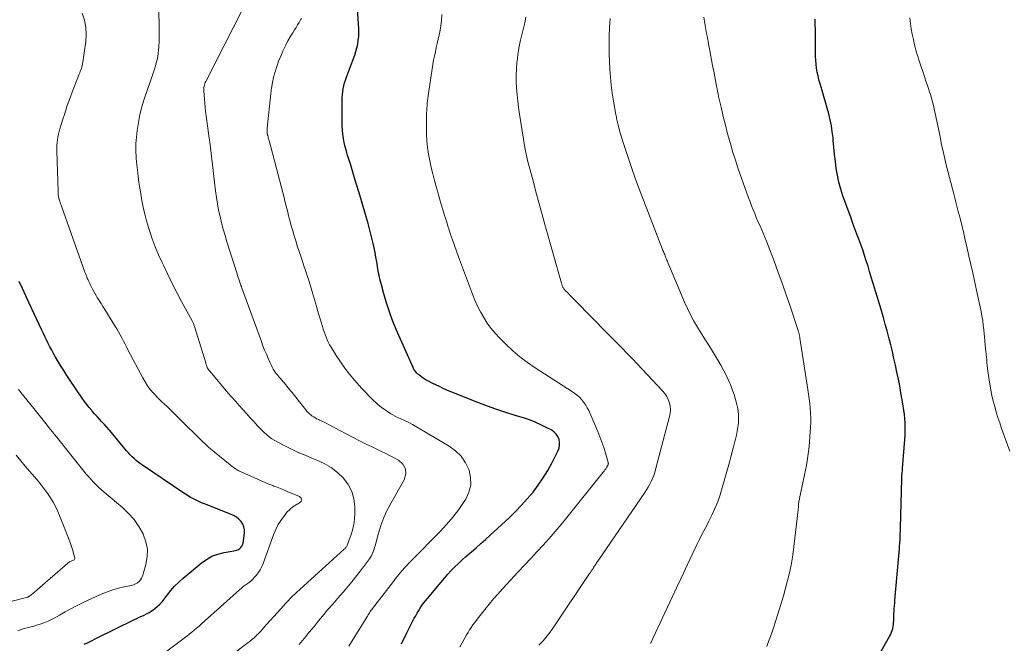
# Model space of a CAD drawing. Units: feet. Extents: x 1994998 to 2000048, y 519996 to 525000.
# Drawn here: x 1996017 to 1996194, y 524092 to 524203 of the extents above; entities that cross this region are included whole.
import ezdxf

# ---------------------------------------------------------------- set-up
doc = ezdxf.new("R2010")
doc.units = ezdxf.units.FT
doc.header["$LTSCALE"] = 100
doc.header["$MEASUREMENT"] = 0
doc.layers.add('CONTOUR INDEX', color=32, linetype='Continuous', lineweight=25)
doc.layers.add('CONTOUR INTERMEDIATE', color=40, linetype='Continuous', lineweight=15)

msp = doc.modelspace()

# ---------------------------------------------------------------- linework, layer by layer
at = {"layer": 'CONTOUR INDEX', "flags": 128}
for points, elevation in [([(1996085.82, 524091.5), (1996086.13, 524092.15), (1996086.45, 524092.81), (1996086.78, 524093.46), (1996088.11, 524096.06), (1996088.36, 524096.53), (1996088.62, 524096.99), (1996088.9, 524097.44), (1996089.18, 524097.89), (1996089.48, 524098.33), (1996089.79, 524098.76), (1996090.12, 524099.19), (1996090.45, 524099.6), (1996092.92, 524102.56), (1996093.51, 524103.26), (1996094.11, 524103.94), (1996094.73, 524104.6), (1996095.36, 524105.26), (1996096.01, 524105.9), (1996096.67, 524106.52), (1996097.35, 524107.13), (1996098.04, 524107.72), (1996098.35, 524107.99), (1996099.2, 524108.71), (1996100.04, 524109.44), (1996100.87, 524110.18), (1996101.69, 524110.94), (1996105.08, 524114.08), (1996106.21, 524115.18), (1996107.31, 524116.3), (1996108.35, 524117.47), (1996109.37, 524118.68), (1996110.31, 524119.93), (1996111.21, 524121.22), (1996112.02, 524122.56), (1996112.78, 524123.94), (1996113.84, 524126.02), (1996114.03, 524126.53), (1996114.14, 524127.05), (1996114.13, 524127.58), (1996114.03, 524128.11), (1996113.81, 524128.61), (1996113.53, 524129.05), (1996113.15, 524129.42), (1996112.71, 524129.73), (1996111.75, 524130.25), (1996110.76, 524130.74), (1996109.76, 524131.2), (1996108.72, 524131.59), (1996107.67, 524131.94), (1996106.16, 524132.4), (1996104.35, 524132.97), (1996102.55, 524133.57), (1996100.77, 524134.22), (1996099, 524134.9), (1996095.31, 524136.37), (1996094.36, 524136.76), (1996093.41, 524137.18), (1996092.48, 524137.62), (1996091.55, 524138.07), (1996090.42, 524138.65), (1996090.07, 524138.84), (1996089.73, 524139.05), (1996089.4, 524139.28), (1996089.08, 524139.52), (1996088.75, 524139.79), (1996088.61, 524139.91), (1996088.48, 524140.04), (1996088.36, 524140.18), (1996088.25, 524140.33), (1996088.15, 524140.49), (1996088.05, 524140.65), (1996087.97, 524140.82), (1996087.89, 524140.98), (1996084.89, 524147.81), (1996084.24, 524149.37), (1996083.65, 524150.95), (1996083.13, 524152.55), (1996082.65, 524154.16), (1996082.22, 524155.79), (1996082.01, 524156.61), (1996081.83, 524157.43), (1996081.67, 524158.26), (1996081.53, 524159.09), (1996081.39, 524159.92), (1996081.24, 524160.75), (1996081.08, 524161.58), (1996080.91, 524162.4), (1996080.74, 524163.17), (1996080.46, 524164.37), (1996080.16, 524165.56), (1996079.84, 524166.76), (1996079.5, 524167.94), (1996078.71, 524170.64), (1996078.23, 524172.28), (1996077.73, 524173.93), (1996077.23, 524175.57), (1996076.73, 524177.21), (1996076.17, 524178.99), (1996075.95, 524179.74), (1996075.76, 524180.5), (1996075.58, 524181.26), (1996075.43, 524182.02), (1996075.31, 524182.8), (1996075.23, 524183.57), (1996075.18, 524184.35), (1996075.17, 524185.13), (1996075.2, 524188.78), (1996075.22, 524189.31), (1996075.26, 524189.85), (1996075.32, 524190.38), (1996075.4, 524190.9), (1996075.5, 524191.43), (1996075.63, 524191.94), (1996075.78, 524192.45), (1996075.96, 524192.96), (1996077.22, 524196.31), (1996077.45, 524196.95), (1996077.65, 524197.6), (1996077.83, 524198.26), (1996077.98, 524198.92), (1996078.09, 524199.59), (1996078.16, 524200.26), (1996078.18, 524200.93), (1996078.17, 524201.61), (1996077.74, 524208.05)], 920), ([(1996170.91, 524088.8), (1996173.25, 524092.91), (1996173.42, 524093.23), (1996173.56, 524093.56), (1996173.68, 524093.9), (1996173.77, 524094.24), (1996173.78, 524094.3), (1996173.85, 524094.62), (1996173.9, 524094.95), (1996173.93, 524095.28), (1996173.95, 524095.61), (1996173.96, 524095.94), (1996173.97, 524096.27), (1996173.99, 524096.6), (1996174, 524096.93), (1996174.02, 524097.28), (1996174.06, 524097.79), (1996174.09, 524098.29), (1996174.13, 524098.79), (1996174.17, 524099.3), (1996174.92, 524107.92), (1996174.96, 524108.46), (1996175.01, 524109), (1996175.04, 524109.55), (1996175.08, 524110.09), (1996175.11, 524110.63), (1996175.13, 524111.18), (1996175.15, 524111.72), (1996175.17, 524112.26), (1996175.38, 524121.03), (1996175.39, 524121.11), (1996175.39, 524121.19), (1996175.39, 524121.27), (1996175.4, 524121.35), (1996175.41, 524121.43), (1996175.41, 524121.52), (1996175.42, 524121.6), (1996175.43, 524121.68), (1996175.46, 524121.97), (1996175.48, 524122.19), (1996175.51, 524122.42), (1996175.53, 524122.64), (1996175.55, 524122.87), (1996175.97, 524128.11), (1996176.01, 524128.86), (1996176.03, 524129.6), (1996176.03, 524130.35), (1996176, 524131.09), (1996175.94, 524131.84), (1996175.87, 524132.58), (1996175.77, 524133.32), (1996175.66, 524134.06), (1996175.47, 524135.18), (1996175.25, 524136.43), (1996175.02, 524137.67), (1996174.78, 524138.91), (1996174.54, 524140.15), (1996174.28, 524141.38), (1996174, 524142.61), (1996173.71, 524143.84), (1996173.41, 524145.07), (1996173.07, 524146.37), (1996172.76, 524147.57), (1996172.44, 524148.76), (1996172.1, 524149.95), (1996171.76, 524151.13), (1996171.75, 524151.17), (1996171.4, 524152.33), (1996171.05, 524153.5), (1996170.7, 524154.67), (1996170.35, 524155.83), (1996170.23, 524156.22), (1996169.94, 524157.19), (1996169.64, 524158.16), (1996169.35, 524159.13), (1996169.05, 524160.11), (1996168.74, 524161.07), (1996168.42, 524162.04), (1996168.08, 524162.99), (1996167.73, 524163.94), (1996167.37, 524164.89), (1996167.01, 524165.84), (1996166.66, 524166.79), (1996166.31, 524167.75), (1996164.85, 524171.75), (1996164.46, 524172.95), (1996164.12, 524174.16), (1996163.87, 524175.4), (1996163.67, 524176.64), (1996163.52, 524177.9), (1996163.38, 524179.16), (1996163.25, 524180.42), (1996163.13, 524181.68), (1996163.09, 524182.11), (1996162.96, 524183.19), (1996162.8, 524184.26), (1996162.58, 524185.33), (1996162.33, 524186.39), (1996162.05, 524187.44), (1996161.75, 524188.49), (1996161.45, 524189.53), (1996161.14, 524190.58), (1996160.76, 524191.81), (1996160.57, 524192.5), (1996160.4, 524193.2), (1996160.26, 524193.9), (1996160.14, 524194.6), (1996160.05, 524195.31), (1996159.99, 524196.03), (1996159.95, 524196.74), (1996159.94, 524197.46), (1996159.96, 524199.49), (1996159.96, 524200.46), (1996159.94, 524201.43), (1996159.91, 524202.39), (1996159.86, 524203.36)], 940), ([(1996029.01, 524091.4), (1996029.71, 524091.75), (1996030.41, 524092.1), (1996031.1, 524092.44), (1996038, 524095.83), (1996038.44, 524096.04), (1996038.88, 524096.25), (1996039.32, 524096.45), (1996039.76, 524096.65), (1996040.19, 524096.86), (1996040.62, 524097.09), (1996041.02, 524097.35), (1996041.42, 524097.63), (1996041.62, 524097.78), (1996042.09, 524098.17), (1996042.53, 524098.59), (1996042.94, 524099.03), (1996043.33, 524099.51), (1996043.85, 524100.2), (1996044.5, 524101.01), (1996045.19, 524101.79), (1996045.93, 524102.52), (1996046.7, 524103.22), (1996049.95, 524105.95), (1996050.89, 524106.62), (1996051.88, 524107.17), (1996052.94, 524107.56), (1996054.06, 524107.84), (1996055.78, 524108.12), (1996056.07, 524108.19), (1996056.35, 524108.28), (1996056.62, 524108.41), (1996056.87, 524108.56), (1996057.08, 524108.76), (1996057.26, 524108.98), (1996057.37, 524109.23), (1996057.45, 524109.51), (1996057.7, 524111.33), (1996057.7, 524111.89), (1996057.62, 524112.43), (1996057.4, 524112.93), (1996057.1, 524113.41), (1996056.69, 524113.82), (1996056.25, 524114.19), (1996055.75, 524114.49), (1996055.23, 524114.74), (1996050.53, 524116.55), (1996050.02, 524116.75), (1996049.52, 524116.97), (1996049.03, 524117.21), (1996048.55, 524117.46), (1996048.07, 524117.72), (1996047.6, 524118), (1996047.14, 524118.29), (1996046.68, 524118.58), (1996039.46, 524123.47), (1996039.06, 524123.75), (1996038.68, 524124.04), (1996038.3, 524124.35), (1996037.94, 524124.67), (1996037.59, 524125), (1996037.25, 524125.34), (1996036.92, 524125.7), (1996036.6, 524126.06), (1996033.9, 524129.31), (1996033.48, 524129.8), (1996033.06, 524130.28), (1996032.62, 524130.76), (1996032.18, 524131.23), (1996031.74, 524131.7), (1996031.31, 524132.18), (1996030.88, 524132.66), (1996030.46, 524133.14), (1996030.37, 524133.25), (1996029.91, 524133.79), (1996029.47, 524134.35), (1996029.05, 524134.92), (1996028.64, 524135.5), (1996026.5, 524138.65), (1996025.92, 524139.53), (1996025.35, 524140.42), (1996024.79, 524141.32), (1996024.25, 524142.23), (1996023.89, 524142.86), (1996023.54, 524143.47), (1996023.21, 524144.07), (1996022.88, 524144.69), (1996022.56, 524145.3), (1996022.25, 524145.93), (1996021.94, 524146.55), (1996021.64, 524147.18), (1996021.34, 524147.8), (1996019.13, 524152.52), (1996018.54, 524153.82), (1996017.95, 524155.11), (1996017.37, 524156.41)], 900)]:
    msp.add_lwpolyline(points, dxfattribs=dict(at, elevation=elevation))
at = {"layer": 'CONTOUR INTERMEDIATE', "flags": 128}
for points, elevation in [([(1996053.57, 524088.07), (1996058.35, 524091.7), (1996058.56, 524091.86), (1996058.77, 524092.02), (1996058.97, 524092.19), (1996059.17, 524092.35), (1996059.37, 524092.53), (1996059.56, 524092.7), (1996059.75, 524092.88), (1996059.94, 524093.07), (1996060.1, 524093.23), (1996060.37, 524093.51), (1996060.63, 524093.78), (1996060.89, 524094.06), (1996061.14, 524094.34), (1996064.75, 524098.38), (1996065.02, 524098.68), (1996065.29, 524098.97), (1996065.57, 524099.27), (1996065.85, 524099.56), (1996066.14, 524099.85), (1996066.43, 524100.13), (1996066.72, 524100.41), (1996067.02, 524100.68), (1996075.57, 524108.44), (1996075.65, 524108.52), (1996075.73, 524108.6), (1996075.81, 524108.69), (1996075.88, 524108.78), (1996075.95, 524108.87), (1996076.01, 524108.97), (1996076.07, 524109.08), (1996076.11, 524109.18), (1996076.76, 524110.88), (1996077.07, 524111.85), (1996077.31, 524112.84), (1996077.43, 524113.84), (1996077.47, 524114.86), (1996077.46, 524116.06), (1996077.28, 524117.47), (1996076.91, 524118.8), (1996076.26, 524120.02), (1996075.43, 524121.16), (1996074.37, 524122.16), (1996073.24, 524123.05), (1996072, 524123.77), (1996070.69, 524124.4), (1996069.79, 524124.75), (1996068.56, 524125.26), (1996067.34, 524125.78), (1996066.14, 524126.35), (1996064.95, 524126.94), (1996063.65, 524127.6), (1996063.13, 524127.89), (1996062.63, 524128.21), (1996062.14, 524128.56), (1996061.68, 524128.94), (1996061.24, 524129.34), (1996060.8, 524129.75), (1996060.38, 524130.17), (1996059.97, 524130.61), (1996059.42, 524131.22), (1996058.74, 524131.97), (1996058.06, 524132.72), (1996057.39, 524133.47), (1996056.72, 524134.23), (1996056.15, 524134.88), (1996055.29, 524135.85), (1996054.45, 524136.83), (1996053.61, 524137.82), (1996052.78, 524138.81), (1996051.15, 524140.77), (1996051.14, 524140.79), (1996051.13, 524140.8), (1996051.12, 524140.82), (1996051.11, 524140.84), (1996051.06, 524140.91), (1996051.05, 524140.93), (1996051.04, 524140.95), (1996051.03, 524140.97), (1996051.03, 524140.99), (1996050.95, 524141.23), (1996050.9, 524141.37), (1996050.85, 524141.51), (1996050.81, 524141.65), (1996050.76, 524141.79), (1996048.74, 524148.34), (1996048.7, 524148.46), (1996048.66, 524148.59), (1996048.61, 524148.72), (1996048.57, 524148.84), (1996048.51, 524148.96), (1996048.46, 524149.09), (1996048.4, 524149.21), (1996048.34, 524149.33), (1996046.46, 524152.81), (1996045.61, 524154.41), (1996044.78, 524156.02), (1996043.97, 524157.65), (1996043.18, 524159.28), (1996042.94, 524159.79), (1996042.31, 524161.19), (1996041.73, 524162.61), (1996041.2, 524164.05), (1996040.71, 524165.5), (1996040.54, 524166.05), (1996040.19, 524167.25), (1996039.87, 524168.45), (1996039.59, 524169.67), (1996039.34, 524170.9), (1996039.12, 524172.13), (1996038.93, 524173.37), (1996038.76, 524174.61), (1996038.6, 524175.85), (1996038.44, 524177.31), (1996038.38, 524177.85), (1996038.33, 524178.39), (1996038.29, 524178.94), (1996038.25, 524179.48), (1996038.23, 524180.03), (1996038.23, 524180.57), (1996038.25, 524181.12), (1996038.3, 524181.66), (1996038.5, 524183.44), (1996038.71, 524184.86), (1996038.97, 524186.27), (1996039.33, 524187.65), (1996039.75, 524189.03), (1996041.41, 524193.9), (1996041.59, 524194.44), (1996041.76, 524194.99), (1996041.91, 524195.55), (1996042.05, 524196.11), (1996042.17, 524196.67), (1996042.26, 524197.23), (1996042.33, 524197.8), (1996042.37, 524198.38), (1996042.38, 524198.62), (1996042.41, 524199.31), (1996042.43, 524200.01), (1996042.44, 524200.7), (1996042.44, 524201.4), (1996042.4, 524205.41)], 908), ([(1996043.58, 524090.02), (1996046.46, 524092.15), (1996046.91, 524092.5), (1996047.36, 524092.85), (1996047.81, 524093.2), (1996048.26, 524093.55), (1996048.7, 524093.92), (1996049.14, 524094.28), (1996049.57, 524094.66), (1996050, 524095.04), (1996056.83, 524101.16), (1996057.16, 524101.45), (1996057.5, 524101.73), (1996057.85, 524101.99), (1996058.21, 524102.24), (1996058.57, 524102.5), (1996058.91, 524102.78), (1996059.22, 524103.09), (1996059.52, 524103.41), (1996059.77, 524103.71), (1996060.16, 524104.22), (1996060.5, 524104.75), (1996060.79, 524105.31), (1996061.03, 524105.89), (1996062.9, 524111.03), (1996063.3, 524111.97), (1996063.76, 524112.88), (1996064.31, 524113.74), (1996064.92, 524114.56), (1996065.31, 524115.04), (1996065.8, 524115.55), (1996066.34, 524116.02), (1996066.94, 524116.4), (1996067.57, 524116.72), (1996067.83, 524117.01), (1996067.95, 524117.29), (1996067.83, 524117.57), (1996067.57, 524117.85), (1996065.33, 524118.79), (1996064.74, 524119.04), (1996064.15, 524119.28), (1996063.56, 524119.52), (1996062.96, 524119.75), (1996062.77, 524119.83), (1996062.08, 524120.1), (1996061.39, 524120.39), (1996060.71, 524120.68), (1996060.03, 524120.97), (1996057.75, 524121.99), (1996057.4, 524122.15), (1996057.06, 524122.31), (1996056.72, 524122.49), (1996056.39, 524122.68), (1996056.06, 524122.87), (1996055.74, 524123.08), (1996055.43, 524123.31), (1996055.13, 524123.54), (1996052.29, 524125.88), (1996051.95, 524126.15), (1996051.62, 524126.43), (1996051.29, 524126.72), (1996050.97, 524127), (1996050.65, 524127.29), (1996050.33, 524127.59), (1996050.01, 524127.89), (1996049.7, 524128.19), (1996046.45, 524131.41), (1996046.07, 524131.79), (1996045.69, 524132.17), (1996045.32, 524132.55), (1996044.95, 524132.93), (1996044.57, 524133.3), (1996044.19, 524133.68), (1996043.8, 524134.04), (1996043.41, 524134.4), (1996043.34, 524134.46), (1996042.91, 524134.85), (1996042.49, 524135.25), (1996042.09, 524135.66), (1996041.69, 524136.08), (1996041.37, 524136.44), (1996040.84, 524137.06), (1996040.35, 524137.71), (1996039.91, 524138.39), (1996039.5, 524139.1), (1996036.91, 524144.03), (1996036.62, 524144.59), (1996036.33, 524145.15), (1996036.04, 524145.71), (1996035.75, 524146.28), (1996035.45, 524146.83), (1996035.15, 524147.39), (1996034.83, 524147.93), (1996034.5, 524148.47), (1996032.69, 524151.37), (1996032.35, 524151.9), (1996032.02, 524152.44), (1996031.69, 524152.97), (1996031.36, 524153.51), (1996031.23, 524153.73), (1996030.97, 524154.16), (1996030.72, 524154.6), (1996030.48, 524155.04), (1996030.25, 524155.49), (1996030.07, 524155.85), (1996029.93, 524156.13), (1996029.81, 524156.4), (1996029.69, 524156.68), (1996029.57, 524156.95), (1996029.46, 524157.24), (1996029.35, 524157.52), (1996029.24, 524157.8), (1996029.14, 524158.08), (1996024.95, 524169.85), (1996024.87, 524170.08), (1996024.79, 524170.32), (1996024.71, 524170.55), (1996024.63, 524170.79), (1996024.52, 524171.12), (1996024.49, 524171.19), (1996024.47, 524171.26), (1996024.45, 524171.33), (1996024.44, 524171.39), (1996024.42, 524171.46), (1996024.41, 524171.53), (1996024.4, 524171.6), (1996024.39, 524171.67), (1996024.37, 524171.85), (1996024.36, 524172.01), (1996024.35, 524172.16), (1996024.34, 524172.32), (1996024.33, 524172.48), (1996024.12, 524179.77), (1996024.12, 524180.27), (1996024.13, 524180.77), (1996024.17, 524181.27), (1996024.22, 524181.77), (1996024.3, 524182.26), (1996024.39, 524182.75), (1996024.51, 524183.24), (1996024.65, 524183.72), (1996024.95, 524184.66), (1996025.2, 524185.47), (1996025.46, 524186.27), (1996025.72, 524187.08), (1996025.98, 524187.88), (1996026.26, 524188.68), (1996026.54, 524189.47), (1996026.83, 524190.27), (1996027.14, 524191.06), (1996028, 524193.25), (1996028.1, 524193.5), (1996028.2, 524193.76), (1996028.3, 524194.01), (1996028.4, 524194.27), (1996028.5, 524194.52), (1996028.58, 524194.78), (1996028.64, 524195.05), (1996028.69, 524195.32), (1996029.28, 524199.4), (1996029.37, 524200.69), (1996029.31, 524201.96), (1996029.05, 524203.2), (1996028.66, 524204.43)], 904), ([(1996067.5, 524091.38), (1996068.09, 524092.07), (1996068.67, 524092.78), (1996069.25, 524093.49), (1996069.82, 524094.19), (1996070.4, 524094.9), (1996070.98, 524095.6), (1996071.69, 524096.46), (1996072.6, 524097.55), (1996073.51, 524098.62), (1996074.43, 524099.69), (1996075.36, 524100.75), (1996075.42, 524100.82), (1996076.31, 524101.86), (1996077.18, 524102.9), (1996078.03, 524103.97), (1996078.86, 524105.05), (1996080.11, 524106.73), (1996080.29, 524106.99), (1996080.45, 524107.26), (1996080.58, 524107.54), (1996080.71, 524107.83), (1996080.81, 524108.13), (1996080.91, 524108.42), (1996081, 524108.73), (1996081.09, 524109.03), (1996081.7, 524111.3), (1996082.14, 524112.71), (1996082.65, 524114.1), (1996083.26, 524115.44), (1996083.95, 524116.76), (1996086.31, 524120.89), (1996086.57, 524121.91), (1996086.54, 524122.84), (1996086.07, 524123.64), (1996085.31, 524124.36), (1996084.52, 524124.79), (1996083.77, 524125.18), (1996083.02, 524125.57), (1996082.26, 524125.95), (1996081.5, 524126.31), (1996080.67, 524126.7), (1996079.49, 524127.27), (1996078.32, 524127.85), (1996077.16, 524128.44), (1996076.01, 524129.05), (1996072.74, 524130.8), (1996072.35, 524131.01), (1996071.96, 524131.2), (1996071.56, 524131.39), (1996071.16, 524131.57), (1996070.96, 524131.66), (1996070.67, 524131.8), (1996070.38, 524131.95), (1996070.1, 524132.12), (1996069.82, 524132.29), (1996069.56, 524132.48), (1996069.32, 524132.69), (1996069.09, 524132.92), (1996068.88, 524133.16), (1996066.24, 524136.48), (1996066.01, 524136.77), (1996065.78, 524137.05), (1996065.55, 524137.33), (1996065.32, 524137.61), (1996065.09, 524137.89), (1996064.85, 524138.17), (1996064.62, 524138.44), (1996064.38, 524138.71), (1996064.14, 524138.99), (1996063.86, 524139.31), (1996063.6, 524139.64), (1996063.34, 524139.99), (1996063.1, 524140.34), (1996062.87, 524140.7), (1996062.65, 524141.06), (1996062.46, 524141.44), (1996062.28, 524141.83), (1996061.96, 524142.57), (1996061.64, 524143.34), (1996061.32, 524144.11), (1996061.02, 524144.88), (1996060.73, 524145.66), (1996057.18, 524155.35), (1996057.15, 524155.43), (1996057.12, 524155.51), (1996057.09, 524155.59), (1996057.07, 524155.67), (1996057.04, 524155.75), (1996057.01, 524155.83), (1996056.98, 524155.92), (1996056.95, 524156), (1996056.79, 524156.47), (1996056.69, 524156.79), (1996056.58, 524157.12), (1996056.48, 524157.44), (1996056.37, 524157.76), (1996054.57, 524163.49), (1996054.23, 524164.61), (1996053.91, 524165.74), (1996053.61, 524166.87), (1996053.33, 524168.01), (1996053.08, 524169.15), (1996052.86, 524170.3), (1996052.68, 524171.45), (1996052.53, 524172.61), (1996052.35, 524174.2), (1996052.24, 524175.22), (1996052.12, 524176.25), (1996052, 524177.27), (1996051.88, 524178.3), (1996051.75, 524179.32), (1996051.62, 524180.34), (1996051.48, 524181.37), (1996051.33, 524182.39), (1996051.25, 524182.97), (1996051.06, 524184.29), (1996050.9, 524185.6), (1996050.75, 524186.92), (1996050.62, 524188.24), (1996050.42, 524190.52), (1996050.41, 524190.74), (1996050.42, 524190.96), (1996050.44, 524191.18), (1996050.48, 524191.4), (1996050.54, 524191.61), (1996050.61, 524191.82), (1996050.69, 524192.03), (1996050.78, 524192.23), (1996057.32, 524204.98)], 912), ([(1996096.24, 524090.89), (1996097.47, 524093.08), (1996097.74, 524093.54), (1996098.02, 524094), (1996098.31, 524094.44), (1996098.61, 524094.88), (1996098.93, 524095.32), (1996099.24, 524095.75), (1996099.57, 524096.17), (1996099.9, 524096.59), (1996100.75, 524097.66), (1996101.52, 524098.6), (1996102.31, 524099.53), (1996103.11, 524100.45), (1996103.93, 524101.35), (1996106.73, 524104.37), (1996107.84, 524105.57), (1996108.95, 524106.77), (1996110.07, 524107.97), (1996111.18, 524109.16), (1996112.28, 524110.37), (1996113.36, 524111.6), (1996114.41, 524112.84), (1996115.44, 524114.11), (1996121.93, 524122.23), (1996122.09, 524122.43), (1996122.24, 524122.63), (1996122.38, 524122.84), (1996122.52, 524123.05), (1996122.72, 524123.36), (1996122.76, 524123.42), (1996122.79, 524123.48), (1996122.81, 524123.54), (1996122.83, 524123.61), (1996122.84, 524123.63), (1996122.85, 524123.7), (1996122.86, 524123.78), (1996122.85, 524123.86), (1996122.84, 524123.94), (1996122.32, 524125.72), (1996122.03, 524126.68), (1996121.7, 524127.63), (1996121.35, 524128.57), (1996120.96, 524129.5), (1996119.34, 524133.26), (1996119.09, 524133.77), (1996118.81, 524134.26), (1996118.48, 524134.72), (1996118.13, 524135.17), (1996117.74, 524135.58), (1996117.33, 524135.97), (1996116.88, 524136.32), (1996116.42, 524136.65), (1996109.76, 524140.9), (1996108.36, 524141.86), (1996107.01, 524142.87), (1996105.73, 524143.97), (1996104.49, 524145.13), (1996103.37, 524146.27), (1996102.58, 524147.12), (1996101.84, 524148.01), (1996101.17, 524148.95), (1996100.54, 524149.93), (1996099.98, 524150.95), (1996099.45, 524151.98), (1996098.98, 524153.04), (1996098.54, 524154.12), (1996096.02, 524160.82), (1996095.65, 524161.82), (1996095.3, 524162.81), (1996094.95, 524163.82), (1996094.62, 524164.82), (1996094.31, 524165.79), (1996094.14, 524166.31), (1996093.97, 524166.84), (1996093.8, 524167.36), (1996093.64, 524167.89), (1996093.6, 524168.03), (1996093.42, 524168.63), (1996093.24, 524169.23), (1996093.06, 524169.83), (1996092.89, 524170.43), (1996091.72, 524174.5), (1996091.41, 524175.66), (1996091.12, 524176.83), (1996090.88, 524178.01), (1996090.65, 524179.19), (1996090.48, 524180.38), (1996090.35, 524181.57), (1996090.29, 524182.77), (1996090.28, 524183.97), (1996090.32, 524186.56), (1996090.33, 524187), (1996090.36, 524187.44), (1996090.39, 524187.88), (1996090.44, 524188.32), (1996090.49, 524188.75), (1996090.55, 524189.19), (1996090.61, 524189.63), (1996090.67, 524190.07), (1996091.32, 524194.47), (1996091.44, 524195.23), (1996091.57, 524196), (1996091.72, 524196.76), (1996091.88, 524197.51), (1996092.04, 524198.27), (1996092.21, 524199.03), (1996092.38, 524199.78), (1996092.55, 524200.54), (1996092.67, 524201.08), (1996092.86, 524202.11), (1996092.99, 524203.14), (1996093.03, 524204.18)], 924), ([(1996110.42, 524091.23), (1996110.79, 524091.63), (1996111.16, 524092.04), (1996111.42, 524092.34), (1996111.89, 524092.91), (1996112.36, 524093.5), (1996112.8, 524094.1), (1996113.22, 524094.71), (1996119.5, 524104.06), (1996119.65, 524104.29), (1996119.81, 524104.52), (1996119.96, 524104.76), (1996120.11, 524104.99), (1996120.22, 524105.18), (1996120.31, 524105.32), (1996120.4, 524105.46), (1996120.5, 524105.6), (1996120.59, 524105.75), (1996120.68, 524105.89), (1996120.78, 524106.03), (1996120.87, 524106.17), (1996120.97, 524106.31), (1996129.39, 524118.58), (1996129.71, 524119.07), (1996130.01, 524119.56), (1996130.28, 524120.06), (1996130.54, 524120.58), (1996130.77, 524121.11), (1996130.98, 524121.64), (1996131.17, 524122.19), (1996131.33, 524122.74), (1996133.83, 524132.19), (1996133.94, 524132.81), (1996133.99, 524133.42), (1996133.93, 524134.04), (1996133.81, 524134.66), (1996133.59, 524135.25), (1996133.32, 524135.81), (1996132.97, 524136.33), (1996132.57, 524136.82), (1996127.1, 524142.6), (1996126.55, 524143.17), (1996126, 524143.75), (1996125.44, 524144.32), (1996124.89, 524144.88), (1996124.33, 524145.45), (1996123.77, 524146.01), (1996123.21, 524146.58), (1996122.66, 524147.15), (1996116.97, 524152.91), (1996116.63, 524153.25), (1996116.3, 524153.59), (1996115.97, 524153.93), (1996115.64, 524154.27), (1996115.15, 524154.76), (1996115.07, 524154.86), (1996114.98, 524154.96), (1996114.9, 524155.06), (1996114.83, 524155.17), (1996114.82, 524155.19), (1996114.76, 524155.29), (1996114.7, 524155.39), (1996114.65, 524155.5), (1996114.61, 524155.61), (1996114.57, 524155.72), (1996114.53, 524155.84), (1996114.5, 524155.95), (1996114.46, 524156.07), (1996111.49, 524166.62), (1996110.95, 524168.57), (1996110.42, 524170.51), (1996109.89, 524172.45), (1996109.37, 524174.4), (1996108.39, 524178.05), (1996108.32, 524178.34), (1996108.25, 524178.63), (1996108.18, 524178.93), (1996108.12, 524179.22), (1996108.06, 524179.51), (1996108, 524179.81), (1996107.95, 524180.11), (1996107.9, 524180.4), (1996106.95, 524186.38), (1996106.79, 524187.53), (1996106.64, 524188.69), (1996106.52, 524189.85), (1996106.42, 524191.01), (1996106.37, 524192.18), (1996106.36, 524193.34), (1996106.41, 524194.5), (1996106.5, 524195.66), (1996106.52, 524195.77), (1996106.67, 524196.98), (1996106.86, 524198.18), (1996107.09, 524199.38), (1996107.36, 524200.57), (1996107.88, 524202.73), (1996108.09, 524203.71)], 928), ([(1996151.21, 524091), (1996151.55, 524091.89), (1996151.87, 524092.77), (1996152.18, 524093.66), (1996152.47, 524094.56), (1996153.36, 524097.38), (1996153.78, 524098.74), (1996154.19, 524100.1), (1996154.58, 524101.47), (1996154.96, 524102.84), (1996155.3, 524104.22), (1996155.59, 524105.6), (1996155.83, 524107), (1996156.03, 524108.41), (1996156.85, 524115.5), (1996156.86, 524115.58), (1996156.87, 524115.66), (1996156.87, 524115.75), (1996156.88, 524115.83), (1996156.88, 524115.91), (1996156.88, 524115.99), (1996156.88, 524116.07), (1996156.89, 524116.15), (1996156.89, 524116.19), (1996156.89, 524116.29), (1996156.9, 524116.4), (1996156.91, 524116.5), (1996156.93, 524116.6), (1996156.96, 524116.78), (1996156.99, 524116.97), (1996157.02, 524117.16), (1996157.06, 524117.35), (1996157.1, 524117.54), (1996158, 524121.74), (1996158.32, 524123.43), (1996158.6, 524125.12), (1996158.8, 524126.83), (1996158.96, 524128.54), (1996159.08, 524130.28), (1996159.11, 524131.13), (1996159.12, 524131.98), (1996159.08, 524132.83), (1996159.01, 524133.68), (1996158.91, 524134.52), (1996158.81, 524135.37), (1996158.69, 524136.21), (1996158.57, 524137.06), (1996157.16, 524146.24), (1996157.14, 524146.36), (1996157.12, 524146.48), (1996157.1, 524146.6), (1996157.08, 524146.72), (1996157.07, 524146.73), (1996157.05, 524146.84), (1996157.02, 524146.95), (1996157, 524147.06), (1996156.96, 524147.17), (1996156.93, 524147.28), (1996156.9, 524147.39), (1996156.86, 524147.49), (1996156.83, 524147.6), (1996155.39, 524151.94), (1996154.68, 524154.02), (1996153.96, 524156.09), (1996153.22, 524158.15), (1996152.46, 524160.21), (1996151.47, 524162.86), (1996151.19, 524163.58), (1996150.9, 524164.31), (1996150.59, 524165.02), (1996150.28, 524165.74), (1996150.26, 524165.78), (1996149.96, 524166.47), (1996149.65, 524167.16), (1996149.35, 524167.85), (1996149.06, 524168.55), (1996148.77, 524169.24), (1996148.49, 524169.94), (1996148.23, 524170.65), (1996147.97, 524171.36), (1996146.07, 524176.74), (1996145.61, 524178.11), (1996145.17, 524179.48), (1996144.76, 524180.86), (1996144.38, 524182.25), (1996144.1, 524183.3), (1996143.88, 524184.17), (1996143.66, 524185.05), (1996143.44, 524185.93), (1996143.23, 524186.81), (1996143.04, 524187.63), (1996142.93, 524188.1), (1996142.83, 524188.56), (1996142.72, 524189.03), (1996142.61, 524189.5), (1996142.51, 524189.97), (1996142.41, 524190.44), (1996142.32, 524190.91), (1996142.22, 524191.38), (1996141.72, 524194.06), (1996141.53, 524195.06), (1996141.34, 524196.06), (1996141.15, 524197.06), (1996140.96, 524198.07), (1996140.85, 524198.62), (1996140.72, 524199.35), (1996140.59, 524200.07), (1996140.46, 524200.8), (1996140.34, 524201.53), (1996140.22, 524202.26), (1996140.1, 524202.99), (1996139.98, 524203.72)], 936), ([(1996194.75, 524126.02), (1996193.28, 524130.08), (1996192.94, 524131.04), (1996192.62, 524132.02), (1996192.32, 524132.99), (1996192.03, 524133.97), (1996191.77, 524134.96), (1996191.54, 524135.96), (1996191.35, 524136.96), (1996191.18, 524137.97), (1996190.83, 524140.3), (1996190.76, 524140.8), (1996190.7, 524141.31), (1996190.64, 524141.82), (1996190.6, 524142.34), (1996190.55, 524142.85), (1996190.51, 524143.36), (1996190.46, 524143.87), (1996190.41, 524144.38), (1996190.09, 524147.74), (1996189.99, 524148.56), (1996189.89, 524149.38), (1996189.75, 524150.2), (1996189.61, 524151.01), (1996189.44, 524151.82), (1996189.28, 524152.63), (1996189.1, 524153.44), (1996188.92, 524154.25), (1996188.42, 524156.48), (1996188.09, 524157.95), (1996187.76, 524159.43), (1996187.42, 524160.9), (1996187.09, 524162.37), (1996186.7, 524164.1), (1996186.56, 524164.71), (1996186.42, 524165.32), (1996186.27, 524165.92), (1996186.13, 524166.53), (1996185.98, 524167.13), (1996185.83, 524167.74), (1996185.67, 524168.34), (1996185.51, 524168.94), (1996185.45, 524169.18), (1996185.26, 524169.9), (1996185.07, 524170.62), (1996184.88, 524171.34), (1996184.7, 524172.06), (1996183.41, 524177.07), (1996183.1, 524178.36), (1996182.8, 524179.64), (1996182.53, 524180.94), (1996182.27, 524182.23), (1996182.2, 524182.61), (1996181.98, 524183.72), (1996181.76, 524184.83), (1996181.52, 524185.93), (1996181.28, 524187.03), (1996181.08, 524187.9), (1996180.92, 524188.56), (1996180.74, 524189.22), (1996180.54, 524189.87), (1996180.33, 524190.51), (1996180.11, 524191.16), (1996179.88, 524191.8), (1996179.67, 524192.45), (1996179.45, 524193.09), (1996178.51, 524195.92), (1996178.21, 524196.86), (1996177.94, 524197.8), (1996177.7, 524198.75), (1996177.47, 524199.71), (1996177.28, 524200.68), (1996177.1, 524201.64), (1996176.95, 524202.61), (1996176.82, 524203.59)], 944), ([(1996076.41, 524091.04), (1996079.59, 524096.27), (1996079.71, 524096.47), (1996079.83, 524096.67), (1996079.96, 524096.87), (1996080.09, 524097.06), (1996080.23, 524097.26), (1996080.36, 524097.45), (1996080.5, 524097.64), (1996080.65, 524097.83), (1996084.37, 524102.68), (1996084.75, 524103.16), (1996085.14, 524103.65), (1996085.53, 524104.13), (1996085.93, 524104.61), (1996086.34, 524105.07), (1996086.75, 524105.54), (1996087.18, 524105.99), (1996087.61, 524106.43), (1996092.72, 524111.58), (1996093.9, 524112.85), (1996095.02, 524114.15), (1996096.06, 524115.53), (1996097.05, 524116.95), (1996097.32, 524117.37), (1996097.9, 524118.64), (1996098.24, 524119.93), (1996098.2, 524121.26), (1996097.91, 524122.62), (1996097.28, 524123.91), (1996096.51, 524125.07), (1996095.5, 524126.04), (1996094.35, 524126.89), (1996087.79, 524130.77), (1996087.36, 524131.01), (1996086.92, 524131.23), (1996086.48, 524131.44), (1996086.03, 524131.64), (1996085.57, 524131.83), (1996085.13, 524132.04), (1996084.69, 524132.27), (1996084.26, 524132.5), (1996083.91, 524132.71), (1996083.32, 524133.07), (1996082.75, 524133.46), (1996082.2, 524133.88), (1996081.67, 524134.32), (1996081.33, 524134.62), (1996080.65, 524135.24), (1996079.99, 524135.88), (1996079.35, 524136.54), (1996078.72, 524137.22), (1996077.4, 524138.7), (1996076.51, 524139.76), (1996075.66, 524140.84), (1996074.87, 524141.97), (1996074.12, 524143.12), (1996073.21, 524144.62), (1996072.95, 524145.05), (1996072.72, 524145.5), (1996072.51, 524145.96), (1996072.31, 524146.42), (1996072.14, 524146.9), (1996071.97, 524147.37), (1996071.81, 524147.85), (1996071.66, 524148.33), (1996071.49, 524148.9), (1996071.26, 524149.67), (1996071.03, 524150.44), (1996070.81, 524151.2), (1996070.58, 524151.97), (1996069.89, 524154.37), (1996069.65, 524155.17), (1996069.4, 524155.98), (1996069.15, 524156.78), (1996068.89, 524157.58), (1996068.63, 524158.38), (1996068.36, 524159.17), (1996068.1, 524159.97), (1996067.83, 524160.77), (1996067.17, 524162.76), (1996066.88, 524163.65), (1996066.6, 524164.55), (1996066.34, 524165.45), (1996066.08, 524166.36), (1996065.94, 524166.87), (1996065.77, 524167.52), (1996065.6, 524168.17), (1996065.44, 524168.83), (1996065.28, 524169.48), (1996065.12, 524170.14), (1996064.96, 524170.79), (1996064.8, 524171.45), (1996064.62, 524172.1), (1996062.1, 524181.61), (1996062.05, 524181.78), (1996062.01, 524181.95), (1996061.96, 524182.12), (1996061.92, 524182.29), (1996061.86, 524182.52), (1996061.84, 524182.58), (1996061.83, 524182.64), (1996061.82, 524182.7), (1996061.8, 524182.76), (1996061.79, 524182.82), (1996061.79, 524182.88), (1996061.78, 524182.95), (1996061.78, 524183.01), (1996061.76, 524183.21), (1996061.76, 524183.37), (1996061.76, 524183.53), (1996061.77, 524183.69), (1996061.78, 524183.86), (1996062.4, 524190.06), (1996062.53, 524191.04), (1996062.7, 524192.02), (1996062.92, 524192.98), (1996063.18, 524193.94), (1996063.49, 524194.88), (1996063.82, 524195.82), (1996064.19, 524196.74), (1996064.58, 524197.65), (1996064.73, 524197.98), (1996065.1, 524198.73), (1996065.48, 524199.48), (1996065.9, 524200.21), (1996066.34, 524200.92), (1996066.68, 524201.45), (1996066.96, 524201.9), (1996067.23, 524202.35), (1996067.5, 524202.8), (1996067.75, 524203.26), (1996067.89, 524203.5)], 916), ([(1996130.39, 524091.57), (1996134.29, 524099.85), (1996135.09, 524101.54), (1996135.88, 524103.22), (1996136.67, 524104.91), (1996137.45, 524106.6), (1996138.5, 524108.86), (1996138.77, 524109.42), (1996139.04, 524109.97), (1996139.33, 524110.52), (1996139.62, 524111.06), (1996139.91, 524111.6), (1996140.2, 524112.14), (1996140.48, 524112.69), (1996140.76, 524113.24), (1996141.39, 524114.52), (1996141.94, 524115.72), (1996142.44, 524116.94), (1996142.88, 524118.19), (1996143.26, 524119.45), (1996144.53, 524124.05), (1996144.78, 524124.97), (1996145.03, 524125.89), (1996145.27, 524126.8), (1996145.51, 524127.72), (1996145.62, 524128.14), (1996145.79, 524128.86), (1996145.93, 524129.57), (1996146.05, 524130.29), (1996146.14, 524131.02), (1996146.18, 524131.74), (1996146.17, 524132.47), (1996146.09, 524133.19), (1996145.97, 524133.9), (1996145.87, 524134.33), (1996145.63, 524135.24), (1996145.37, 524136.15), (1996145.05, 524137.04), (1996144.7, 524137.92), (1996144.53, 524138.3), (1996144.05, 524139.36), (1996143.55, 524140.39), (1996142.99, 524141.41), (1996142.4, 524142.4), (1996141.49, 524143.88), (1996140.82, 524144.96), (1996140.16, 524146.04), (1996139.49, 524147.12), (1996138.82, 524148.2), (1996138.18, 524149.29), (1996137.58, 524150.4), (1996137.02, 524151.53), (1996136.5, 524152.69), (1996133.51, 524159.8), (1996133.43, 524160), (1996133.34, 524160.2), (1996133.26, 524160.4), (1996133.18, 524160.61), (1996133.17, 524160.63), (1996133.1, 524160.82), (1996133.02, 524161.01), (1996132.95, 524161.2), (1996132.87, 524161.38), (1996132.79, 524161.57), (1996132.72, 524161.76), (1996132.64, 524161.94), (1996132.57, 524162.13), (1996128.86, 524171.71), (1996128.26, 524173.29), (1996127.67, 524174.88), (1996127.11, 524176.47), (1996126.56, 524178.07), (1996125.85, 524180.18), (1996125.67, 524180.73), (1996125.5, 524181.29), (1996125.32, 524181.85), (1996125.16, 524182.4), (1996125.03, 524182.85), (1996124.93, 524183.19), (1996124.84, 524183.53), (1996124.75, 524183.86), (1996124.66, 524184.2), (1996124.61, 524184.41), (1996124.55, 524184.65), (1996124.49, 524184.88), (1996124.44, 524185.12), (1996124.39, 524185.36), (1996124.34, 524185.6), (1996124.29, 524185.84), (1996124.25, 524186.08), (1996124.2, 524186.32), (1996123.78, 524188.68), (1996123.56, 524190.1), (1996123.37, 524191.53), (1996123.24, 524192.97), (1996123.15, 524194.41), (1996123.03, 524197.15), (1996123, 524198.73), (1996123, 524200.32), (1996123.07, 524201.91), (1996123.19, 524203.49)], 932), ([(1996017.13, 524093.81), (1996017.59, 524093.98), (1996018.07, 524094.15), (1996018.55, 524094.29), (1996019.04, 524094.41), (1996019.53, 524094.53), (1996020.01, 524094.66), (1996020.49, 524094.8), (1996020.97, 524094.95), (1996021.31, 524095.05), (1996021.94, 524095.28), (1996022.57, 524095.54), (1996023.17, 524095.83), (1996023.77, 524096.16), (1996024.6, 524096.65), (1996025.61, 524097.23), (1996026.63, 524097.78), (1996027.66, 524098.31), (1996028.71, 524098.81), (1996032.05, 524100.36), (1996032.98, 524100.76), (1996033.93, 524101.1), (1996034.9, 524101.38), (1996035.89, 524101.61), (1996037.11, 524101.85), (1996037.49, 524101.95), (1996037.86, 524102.07), (1996038.21, 524102.24), (1996038.55, 524102.43), (1996038.84, 524102.67), (1996039.1, 524102.95), (1996039.29, 524103.27), (1996039.43, 524103.62), (1996040.05, 524105.67), (1996040.3, 524107.06), (1996040.34, 524108.43), (1996040.07, 524109.77), (1996039.59, 524111.1), (1996039.54, 524111.21), (1996038.79, 524112.51), (1996037.94, 524113.74), (1996036.94, 524114.86), (1996035.85, 524115.9), (1996032.59, 524118.63), (1996032.1, 524119.06), (1996031.61, 524119.5), (1996031.15, 524119.96), (1996030.69, 524120.43), (1996030.24, 524120.91), (1996029.81, 524121.39), (1996029.38, 524121.89), (1996028.97, 524122.4), (1996025.43, 524126.85), (1996025.08, 524127.29), (1996024.73, 524127.72), (1996024.38, 524128.15), (1996024.03, 524128.58), (1996023.68, 524129), (1996023.33, 524129.44), (1996022.98, 524129.87), (1996022.64, 524130.31), (1996022.39, 524130.64), (1996021.92, 524131.24), (1996021.44, 524131.84), (1996020.97, 524132.43), (1996020.49, 524133.03), (1996017.75, 524136.42), (1996017.24, 524137.05)], 896), ([(1996015.63, 524099.03), (1996018.7, 524099.8), (1996018.78, 524099.82), (1996018.85, 524099.84), (1996018.92, 524099.86), (1996018.99, 524099.89), (1996019.06, 524099.92), (1996019.12, 524099.96), (1996019.18, 524100), (1996019.24, 524100.04), (1996020.09, 524100.75), (1996020.57, 524101.16), (1996021.05, 524101.56), (1996021.53, 524101.97), (1996022.01, 524102.39), (1996026.01, 524105.89), (1996026.13, 524105.99), (1996026.25, 524106.08), (1996026.38, 524106.15), (1996026.52, 524106.22), (1996026.65, 524106.28), (1996026.79, 524106.35), (1996026.93, 524106.41), (1996027.07, 524106.47), (1996027.09, 524106.47), (1996027.2, 524106.55), (1996027.28, 524106.65), (1996027.31, 524106.77), (1996027.31, 524106.91), (1996027.11, 524107.68), (1996026.96, 524108.22), (1996026.8, 524108.76), (1996026.62, 524109.28), (1996026.42, 524109.81), (1996024.59, 524114.47), (1996024.24, 524115.29), (1996023.86, 524116.09), (1996023.43, 524116.87), (1996022.97, 524117.63), (1996022.48, 524118.37), (1996021.96, 524119.09), (1996021.42, 524119.8), (1996020.86, 524120.49), (1996018.46, 524123.32), (1996017.64, 524124.29), (1996016.81, 524125.26)], 892)]:
    msp.add_lwpolyline(points, dxfattribs=dict(at, elevation=elevation))

doc.saveas('drawing.dxf')
